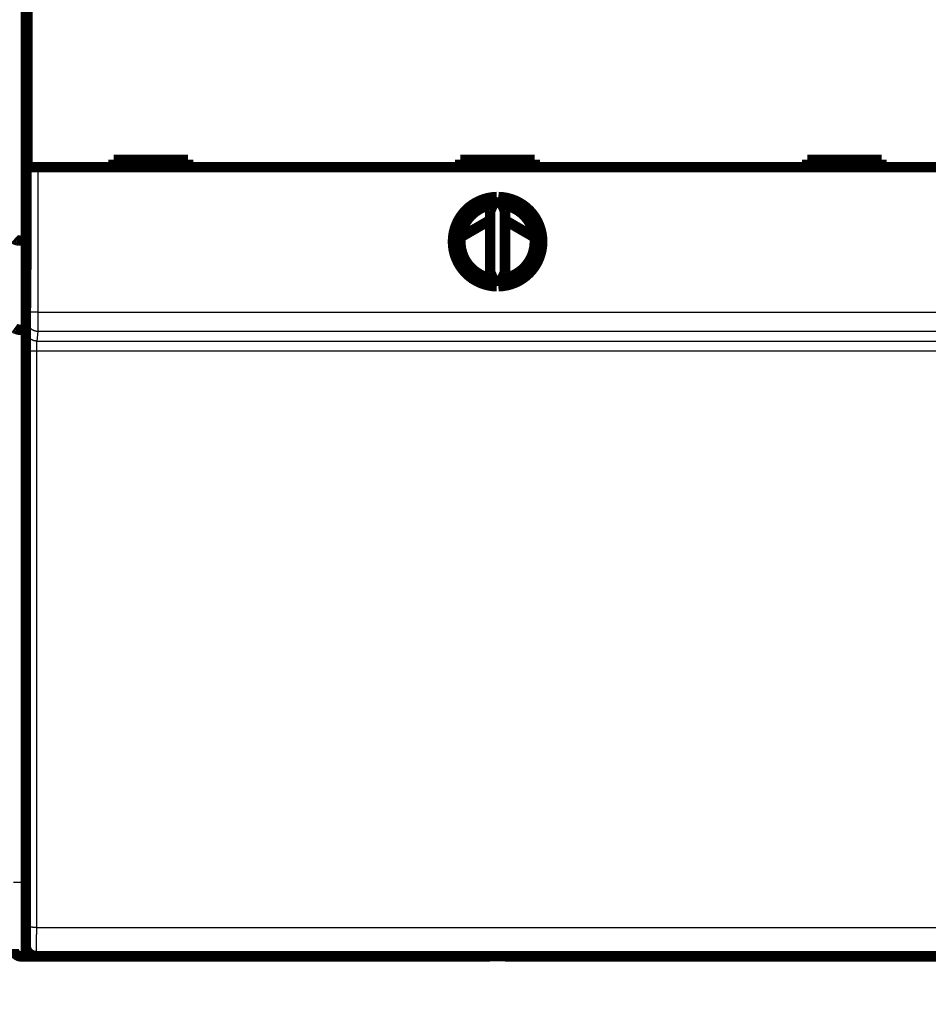
# Model space of a CAD drawing. Extents: x 38 to 832, y 15 to 554.
# Drawn here: x 631 to 692, y 124 to 190 of the extents above; entities that cross this region are included whole.
import ezdxf

# ---------------------------------------------------------------- set-up
doc = ezdxf.new("R2010")
doc.units = 0
doc.layers.get('0').update_dxf_attribs({"linetype": 'CONTINUOUS'})
doc.layers.add('4', color=7, linetype='CONTINUOUS')
doc.styles.get("Standard").update_dxf_attribs({"font": 'monotxt.shx'})
doc.dimstyles.new('DSTYLE1', dxfattribs={"dimtxt": 3, "dimasz": 3, "dimexe": 3, "dimexo": 0, "dimgap": 2, "dimtad": 1, "dimzin": 3, "dimcen": 0.09, "dimazin": 3, "dimtp": 1, "dimtm": 1, "dimtfac": 1, "dimtofl": 0, "dimtmove": 0, "dimatfit": 3})

# ---------------------------------------------------------------- blocks, each defined once
blk = doc.blocks.new('_AH1')
at = {"color": 0, "linetype": 'CONTINUOUS'}
for p, q in [((-1, 0.166667), (0, 0)), ((-1, 0.166667), (-1, -0.166667)), ((0, 0), (-1, -0.166667)), ((0, 0), (-1, 0))]:
    blk.add_line(p, q, dxfattribs=at)
blk = doc.blocks.new('*D6554')
at = {"layer": '4', "color": 1, "linetype": 'CONTINUOUS'}
for p, q in [((428.31612, 140.75853), (428.31612, 90.564678)), ((808.44573, 101.76678), (808.44573, 90.564678)), ((428.31612, 93.564678), (618.38093, 93.564678)), ((808.44573, 93.564678), (618.38093, 93.564678))]:
    blk.add_line(p, q, dxfattribs=at)
at = {"layer": '4', "color": 1, "xscale": 3, "yscale": 3, "zscale": 3, "rotation": 180}
blk.add_blockref('_AH1', (428.31612, 93.564678), dxfattribs=at)
at = {"layer": '4', "color": 1, "xscale": 3, "yscale": 3, "zscale": 3}
blk.add_blockref('_AH1', (808.44573, 93.564678), dxfattribs=at)
at = {"layer": '4', "color": 1, "linetype": 'CONTINUOUS'}
blk.add_text('380', height=3, rotation=360, dxfattribs=at).set_placement((613.88093, 95.565678))

msp = doc.modelspace()

# ---------------------------------------------------------------- linework, layer by layer
at = {"layer": '4', "color": 3, "linetype": 'CONTINUOUS'}
for p, q in [((631.31612, 273.15626), (631.31612, 175.35626)), ((631.74903, 170.54877), (631.74903, 180.28651)), ((632.44901, 180.28651), (632.44901, 170.54877)), ((631.31612, 175.35626), (631.31612, 169.35626)), ((632.44901, 170.54877), (631.74903, 170.54877)), ((632.44901, 170.54877), (694.20809, 170.54877)), ((631.6637, 169.3055), (631.74416, 169.95024)), ((631.31612, 169.35626), (631.31612, 132.25626)), ((632.44413, 169.25194), (632.36367, 168.6072)), ((694.21296, 169.25194), (632.44413, 169.25194)), ((632.36367, 168.6072), (694.29342, 168.6072)), ((631.64054, 129.23269), (631.65234, 167.95777)), ((632.35231, 167.93334), (632.34051, 129.20826)), ((694.30478, 167.93334), (632.35231, 167.93334)), ((630.81612, 132.25626), (631.31612, 132.25626)), ((631.31612, 132.25626), (631.62855, 132.25626)), ((631.31612, 132.25626), (631.31612, 127.25626)), ((632.34051, 129.20826), (694.31658, 129.20826))]:
    msp.add_line(p, q, dxfattribs=at)
at = {"layer": '4', "color": 40, "linetype": 'CONTINUOUS', "const_width": 0.7}
for points in [[(631.68178, 223.17806), (631.68178, 175.27806)], [(631.74898, 180.28651), (631.74898, 192.38651)], [(632.44901, 180.28651), (631.74903, 180.28651)], [(694.20809, 180.28651), (632.44901, 180.28651)], [(642.52855, 180.78651), (637.52855, 180.78651)], [(637.52855, 180.78651), (637.52855, 180.28651)], [(642.52855, 180.28651), (642.52855, 180.78651)], [(660.82855, 180.78651), (660.82855, 180.28651)], [(665.82855, 180.78651), (660.82855, 180.78651)], [(665.82855, 180.28651), (665.82855, 180.78651)], [(689.12855, 180.78651), (684.12855, 180.78651)], [(684.12855, 180.78651), (684.12855, 180.28651)], [(689.12855, 180.28651), (689.12855, 180.78651)], [(663.26986, 178.28593), (662.82855, 177.33954)], [(663.82855, 177.33954), (663.38724, 178.28593)], [(662.82855, 177.33954), (662.82855, 173.23347)], [(663.82855, 173.23347), (663.82855, 177.33954)], [(660.84714, 175.5908), (662.82855, 176.73393)], [(663.82855, 176.72399), (665.81146, 175.57831)], [(631.31612, 175.35626), (631.68178, 175.35626)], [(631.68178, 175.27806), (631.62855, 169.17806)], [(662.82855, 173.23347), (663.26986, 172.28708)], [(663.38724, 172.28708), (663.82855, 173.23347)], [(631.31612, 169.35626), (631.6301, 169.35626)], [(631.62855, 169.17806), (631.62855, 127.97806)], [(632.81612, 127.25626), (631.31612, 127.25626)], [(694.32792, 127.27806), (632.32917, 127.27806)], [(632.32917, 127.27806), (632.32917, 127.27806)], [(632.81612, 127.27806), (632.81612, 127.25626)], [(635.91613, 127.25626), (632.81612, 127.25626)], [(635.91612, 127.27806), (635.91612, 127.25626)], [(662.81612, 127.25626), (635.91612, 127.25626)], [(662.81612, 127.25626), (662.81612, 127.27806)], [(663.81612, 127.25626), (663.81612, 127.27806)], [(690.71612, 127.25626), (663.81612, 127.25626)], [(693.81612, 127.25626), (690.71609, 127.25626)], [(690.71612, 127.27806), (690.71612, 127.25626)]]:
    msp.add_lwpolyline(points, dxfattribs=at)
for points in [[(663.26986, 178.28593, 0.98062436), (663.26986, 172.28708)], [(663.02855, 177.76844, 0.88640526), (663.02855, 172.80457)], [(663.38724, 172.28708, 0.98062436), (663.38724, 178.28593)], [(663.62855, 172.80457, 0.88640526), (663.62855, 177.76844)], [(631.31611, 175.35624), (631.29907, 175.35631, -0.00201757), (631.28219, 175.35651, -0.00201616), (631.26546, 175.35684, -0.00209356), (631.24891, 175.35732, -0.00226422), (631.23253, 175.35795, -0.00241183), (631.21634, 175.35873, -0.0025557), (631.20035, 175.35967, -0.00270485), (631.18456, 175.36078, -0.00287781), (631.16899, 175.36206, -0.00305031), (631.15363, 175.36351, -0.00324131), (631.13851, 175.36515, -0.0034354), (631.12362, 175.36698, -0.00365173), (631.10899, 175.369, -0.0038725), (631.09461, 175.37123, -0.00411701), (631.0805, 175.37366, -0.00436832), (631.06665, 175.3763, -0.00464586), (631.0531, 175.37916, -0.00493182), (631.03982, 175.38224, -0.00524552), (631.02686, 175.38555, -0.00557205), (631.01419, 175.3891, -0.00593105), (631.00185, 175.39289, -0.00629555), (630.98983, 175.39692, -0.00668307), (630.97815, 175.40121, -0.0071135), (630.96681, 175.40575, -0.00761095), (630.95582, 175.41056, -0.00797247), (630.94518, 175.41563, -0.00818727), (630.93492, 175.42095, -0.00828737), (630.92503, 175.4265, -0.00819184), (630.91552, 175.43226, -0.00820227), (630.9064, 175.4382, -0.00821245), (630.89767, 175.4443, -0.00828786), (630.88935, 175.45055, -0.00832808), (630.88143, 175.45692, -0.00846145), (630.87393, 175.46339, -0.0085883), (630.86685, 175.46994, -0.00878204)], [(631.31611, 169.35631), (631.29907, 169.3565, -0.00506484), (631.28219, 169.35704, -0.00527791), (631.26547, 169.35793, -0.00525312), (631.24892, 169.35915, -0.00495528), (631.23255, 169.36069, -0.00476225), (631.21636, 169.3625, -0.00459365), (631.20038, 169.3646, -0.00444396), (631.1846, 169.36695, -0.00424428), (631.16903, 169.36953, -0.00408538), (631.15369, 169.37233, -0.00389533), (631.13858, 169.37533, -0.00374087), (631.1237, 169.37851, -0.00355047), (631.10908, 169.38185, -0.00339537), (631.0947, 169.38533, -0.00320295), (631.0806, 169.38894, -0.00305067), (631.06677, 169.39265, -0.00286625), (631.05322, 169.39645, -0.00269813), (631.03996, 169.40031, -0.0024679), (631.027, 169.40423, -0.00243092), (631.01435, 169.40819, -0.00255705), (631.00201, 169.4122, -0.002744), (630.99, 169.41626, -0.00300577), (630.97832, 169.42037, -0.00326802), (630.96697, 169.42454, -0.00354861), (630.95597, 169.42877, -0.00385173), (630.94532, 169.43306, -0.00419387), (630.93504, 169.43741, -0.00456133), (630.92512, 169.44184, -0.00496999), (630.91559, 169.44634, -0.00541497), (630.90643, 169.45091, -0.00591089), (630.89768, 169.45556, -0.00645058), (630.88931, 169.4603, -0.00704566), (630.88137, 169.46512, -0.00770995), (630.87383, 169.47003, -0.00845399), (630.86672, 169.47503, -0.00922572)], [(630.81612, 127.75626, 0.41421356), (631.31612, 127.25626)], [(631.62855, 127.97806, 0.41423587), (632.32852, 127.27804)]]:
    msp.add_lwpolyline(points, format="xyb", dxfattribs=at)
at = {"layer": '4', "color": 3, "linetype": 'CONTINUOUS'}
for points in [[(631.7442, 169.95022), (631.7443, 169.95126, 0.00652904), (631.74441, 169.95257, 0.00412949), (631.74452, 169.95417, 0.00280232), (631.74462, 169.95603, 0.00205421), (631.74473, 169.95816, 0.00155798), (631.74484, 169.96056, 0.00123599), (631.74495, 169.96324, 0.00099829), (631.74505, 169.96618, 0.00083169), (631.74516, 169.96939, 0.00070015), (631.74527, 169.97286, 0.00060299), (631.74537, 169.9766, 0.00052266), (631.74548, 169.9806, 0.0004613), (631.74558, 169.98486, 0.00040866), (631.74569, 169.98937, 0.00036742), (631.74579, 169.99415, 0.00033123), (631.7459, 169.99918, 0.0003026), (631.746, 170.00447, 0.00027612), (631.7461, 170.01, 0.00025417), (631.7462, 170.01579, 0.00023259), (631.7463, 170.02183, 0.00021315), (631.7464, 170.02811, 0.00019593), (631.74649, 170.03462, 0.00018161), (631.74659, 170.04138, 0.00016854), (631.74668, 170.04837, 0.00015739), (631.74678, 170.05559, 0.00014716), (631.74687, 170.06303, 0.00013842), (631.74696, 170.07069, 0.0001303), (631.74705, 170.07858, 0.00012332), (631.74714, 170.08668, 0.00011678), (631.74722, 170.09498, 0.00011114), (631.7473, 170.1035, 0.00010581), (631.74739, 170.11222, 0.00010119), (631.74747, 170.12114, 0.00009683), (631.74755, 170.13026, 0.0000931), (631.74762, 170.13957, 0.00008934), (631.7477, 170.14907, 0.00008588), (631.74777, 170.15876, 0.00008244), (631.74785, 170.16862, 0.00007924), (631.74792, 170.17867, 0.00007627), (631.74798, 170.18888, 0.00007367), (631.74805, 170.19925, 0.00007122), (631.74812, 170.20979, 0.00006904), (631.74818, 170.22048, 0.00006698), (631.74824, 170.23132, 0.00006518), (631.7483, 170.24231, 0.00006346), (631.74835, 170.25344, 0.00006196), (631.74841, 170.2647, 0.00006053), (631.74846, 170.27609, 0.00005931), (631.74851, 170.28762, 0.00005811), (631.74856, 170.29926, 0.00005707), (631.7486, 170.31101, 0.00005614), (631.74865, 170.32288, 0.00005544), (631.74869, 170.33485, 0.00005421), (631.74873, 170.34693, 0.00005248), (631.74876, 170.3591, 0.00005057), (631.7488, 170.37135, 0.00004835), (631.74883, 170.38369, 0.00004699), (631.74886, 170.39611, 0.0000461), (631.74889, 170.40862, 0.00004347), (631.74891, 170.42114, 0.00003954), (631.74894, 170.43365, 0.00004183), (631.74896, 170.44641, 0.00004742), (631.74898, 170.45952, 0.00003566), (631.749, 170.47186, 0.00001373), (631.74902, 170.48304, 0.00004694), (631.74903, 170.49744, 0.00007639), (631.74905, 170.51968, 0.00003696), (631.74907, 170.54882, 0.00001974)], [(632.44898, 170.54882), (632.44899, 170.52097, -0.00002489), (632.44899, 170.49314, -0.00002505), (632.44898, 170.46532, -0.00002496), (632.44898, 170.43753, -0.0000246), (632.44897, 170.40979, -0.0000244), (632.44896, 170.38211, -0.00002425), (632.44894, 170.3545, -0.00002416), (632.44892, 170.32697, -0.00002405), (632.44891, 170.29955, -0.00002401), (632.44888, 170.27223, -0.00002398), (632.44886, 170.24505, -0.00002401), (632.44883, 170.21799, -0.00002405), (632.4488, 170.1911, -0.00002415), (632.44877, 170.16436, -0.00002426), (632.44874, 170.13781, -0.00002444), (632.4487, 170.11144, -0.00002463), (632.44866, 170.08528, -0.0000249), (632.44862, 170.05934, -0.00002517), (632.44858, 170.03363, -0.00002553), (632.44853, 170.00815, -0.00002591), (632.44848, 169.98293, -0.00002636), (632.44843, 169.95797, -0.00002682), (632.44838, 169.93328, -0.00002737), (632.44833, 169.90888, -0.00002794), (632.44827, 169.88477, -0.0000286), (632.44821, 169.86096, -0.00002929), (632.44815, 169.83747, -0.00003008), (632.44809, 169.8143, -0.00003092), (632.44802, 169.79148, -0.00003187), (632.44796, 169.76899, -0.00003287), (632.44789, 169.74687, -0.000034), (632.44782, 169.72511, -0.0000352), (632.44775, 169.70374, -0.00003657), (632.44767, 169.68275, -0.00003805), (632.4476, 169.66217, -0.00003964), (632.44752, 169.64199, -0.00004124), (632.44744, 169.62224, -0.00004297), (632.44736, 169.6029, -0.00004469), (632.44728, 169.58401, -0.0000467), (632.44719, 169.56556, -0.00004884), (632.44711, 169.54756, -0.0000513), (632.44702, 169.53001, -0.0000539), (632.44693, 169.51293, -0.00005692), (632.44684, 169.49632, -0.00006015), (632.44675, 169.4802, -0.00006389), (632.44666, 169.46456, -0.00006793), (632.44656, 169.44942, -0.00007265), (632.44647, 169.43478, -0.00007779), (632.44637, 169.42066, -0.00008384), (632.44627, 169.40705, -0.0000905), (632.44617, 169.39398, -0.00009839), (632.44607, 169.38143, -0.00010717), (632.44597, 169.36944, -0.00011769), (632.44587, 169.35798, -0.00012942), (632.44577, 169.34709, -0.00014296), (632.44566, 169.33674, -0.00015748), (632.44556, 169.32696, -0.00017799), (632.44545, 169.31772, -0.00020456), (632.44534, 169.30906, -0.00022688), (632.44523, 169.30097, -0.00024092), (632.44513, 169.29347, -0.00030725), (632.44502, 169.28649, -0.00043861), (632.4449, 169.28004, -0.0004084), (632.44479, 169.27433, -0.00015461), (632.4447, 169.26944, -0.00072821), (632.44457, 169.2645, -0.00200945), (632.44437, 169.25861, -0.00165233), (632.44411, 169.25194, -0.00117142)], [(632.44411, 169.25194), (632.41077, 169.25273, -0.01276772), (632.37698, 169.2552, -0.01212258), (632.34271, 169.2594, -0.01194114), (632.30812, 169.26533, -0.01244617), (632.27334, 169.27316, -0.01268485), (632.23853, 169.28286, -0.01284077), (632.20382, 169.29455, -0.01294316), (632.16937, 169.30815, -0.01315117), (632.13536, 169.32376, -0.0132625), (632.10192, 169.34128, -0.01340878), (632.06926, 169.36077, -0.01348338), (632.0375, 169.38209, -0.01358378), (632.00685, 169.40526, -0.01364088), (631.9774, 169.43012, -0.01371376), (631.94935, 169.45663, -0.01370763), (631.92278, 169.48461, -0.01364749), (631.89787, 169.51398, -0.01372467), (631.87464, 169.54458, -0.01389327), (631.85327, 169.57633, -0.01354334), (631.83374, 169.60885, -0.01272913), (631.81619, 169.64194, -0.01369288), (631.80053, 169.67614, -0.01573763), (631.78684, 169.71156, -0.01238836), (631.77519, 169.74513, -0.00539737), (631.76567, 169.77571, -0.01620668), (631.75761, 169.81455, -0.0271112), (631.75044, 169.87351, -0.01389346), (631.7442, 169.95022, -0.00763883)], [(631.65235, 167.95773), (631.65236, 167.98702, -0.00004724), (631.65238, 168.01627, -0.00004749), (631.6524, 168.04548, -0.00004753), (631.65242, 168.07463, -0.0000474), (631.65245, 168.10371, -0.00004743), (631.65249, 168.1327, -0.00004753), (631.65254, 168.1616, -0.00004771), (631.65258, 168.19038, -0.00004792), (631.65264, 168.21905, -0.00004823), (631.6527, 168.24758, -0.00004857), (631.65276, 168.27596, -0.00004902), (631.65283, 168.30418, -0.00004952), (631.6529, 168.33223, -0.00005011), (631.65298, 168.36009, -0.00005076), (631.65307, 168.38775, -0.00005153), (631.65316, 168.4152, -0.00005237), (631.65325, 168.44243, -0.00005329), (631.65335, 168.46942, -0.00005423), (631.65346, 168.49616, -0.00005518), (631.65357, 168.52264, -0.00005601), (631.65368, 168.54885, -0.00005704), (631.6538, 168.57479, -0.00005811), (631.65393, 168.60042, -0.00005936), (631.65406, 168.62576, -0.00006065), (631.65419, 168.65079, -0.00006214), (631.65433, 168.67549, -0.0000637), (631.65447, 168.69985, -0.00006549), (631.65462, 168.72388, -0.00006736), (631.65477, 168.74754, -0.00006948), (631.65492, 168.77084, -0.00007173), (631.65508, 168.79375, -0.00007426), (631.65525, 168.81629, -0.00007693), (631.65541, 168.83842, -0.00007998), (631.65558, 168.86015, -0.00008327), (631.65576, 168.88145, -0.0000868), (631.65594, 168.90233, -0.00009034), (631.65612, 168.92276, -0.00009419), (631.65631, 168.94275, -0.00009799), (631.6565, 168.96228, -0.00010243), (631.6567, 168.98136, -0.00010714), (631.65689, 168.99996, -0.00011256), (631.6571, 169.01809, -0.00011829), (631.6573, 169.03573, -0.00012493), (631.65751, 169.05289, -0.00013201), (631.65772, 169.06954, -0.00014024), (631.65793, 169.08569, -0.00014909), (631.65815, 169.10132, -0.00015944), (631.65837, 169.11644, -0.00017068), (631.65859, 169.13101, -0.0001839), (631.65881, 169.14506, -0.00019844), (631.65904, 169.15856, -0.00021568), (631.65927, 169.17151, -0.00023487), (631.6595, 169.1839, -0.00025763), (631.65974, 169.19573, -0.00028273), (631.65997, 169.20698, -0.0003117), (631.66021, 169.21767, -0.00034257), (631.66045, 169.22777, -0.00038635), (631.66069, 169.23731, -0.00044297), (631.66094, 169.24626, -0.00049041), (631.66118, 169.25463, -0.00051991), (631.66143, 169.26238, -0.00066126), (631.66168, 169.2696, -0.00094089), (631.66194, 169.27627, -0.00087478), (631.66218, 169.28219, -0.00033287), (631.66241, 169.28725, -0.00155336), (631.66269, 169.29238, -0.00425823), (631.66314, 169.29851, -0.00347619), (631.66372, 169.30546, -0.00245255)], [(632.36363, 168.60718), (632.33029, 168.60797, -0.01276753), (632.2965, 168.61044, -0.01212235), (632.26224, 168.61464, -0.01194086), (632.22764, 168.62057, -0.01244583), (632.19287, 168.6284, -0.01268446), (632.15805, 168.63811, -0.01284032), (632.12335, 168.64979, -0.01294267), (632.0889, 168.66339, -0.01315063), (632.05489, 168.679, -0.01326193), (632.02145, 168.69653, -0.01340817), (631.98879, 168.71602, -0.01348275), (631.95703, 168.73734, -0.01358313), (631.92638, 168.76051, -0.01364022), (631.89692, 168.78537, -0.0137131), (631.86888, 168.81188, -0.01370698), (631.84231, 168.83986, -0.01364686), (631.81739, 168.86922, -0.01372406), (631.79417, 168.89982, -0.01389269), (631.77279, 168.93158, -0.01354281), (631.75326, 168.96409, -0.01272868), (631.73571, 168.99718, -0.01369244), (631.72005, 169.03138, -0.0157372), (631.70637, 169.0668, -0.01238808), (631.69471, 169.10037, -0.00539727), (631.6852, 169.13095, -0.01620641), (631.67714, 169.1698, -0.027111), (631.66996, 169.22875, -0.01389347), (631.66372, 169.30546, -0.00763887)], [(632.36363, 168.60718), (632.36338, 168.606, 0.01315975), (632.36314, 168.60452, 0.00848004), (632.36289, 168.60273, 0.00581381), (632.36264, 168.60064, 0.00427945), (632.36239, 168.59824, 0.003254), (632.36214, 168.59555, 0.00258414), (632.36189, 168.59255, 0.00208756), (632.36164, 168.58925, 0.00173706), (632.3614, 168.58565, 0.00146026), (632.36115, 168.58177, 0.00125469), (632.36091, 168.57758, 0.00108495), (632.36067, 168.57311, 0.00095446), (632.36042, 168.56834, 0.00084295), (632.36018, 168.56329, 0.00075494), (632.35995, 168.55794, 0.00067803), (632.35971, 168.55232, 0.00061648), (632.35948, 168.5464, 0.00056046), (632.35924, 168.54021, 0.00051402), (632.35901, 168.53373, 0.00046983), (632.35879, 168.52698, 0.00043101), (632.35856, 168.51996, 0.00039645), (632.35834, 168.51267, 0.00036755), (632.35812, 168.50511, 0.00034117), (632.3579, 168.4973, 0.00031869), (632.35769, 168.48922, 0.00029802), (632.35748, 168.4809, 0.00028034), (632.35727, 168.47232, 0.0002639), (632.35707, 168.4635, 0.00024975), (632.35687, 168.45443, 0.00023649), (632.35667, 168.44513, 0.00022505), (632.35648, 168.43559, 0.00021421), (632.35628, 168.42583, 0.0002048), (632.3561, 168.41583, 0.00019592), (632.35591, 168.40562, 0.00018833), (632.35573, 168.39518, 0.00018064), (632.35556, 168.38453, 0.00017357), (632.35539, 168.37366, 0.00016652), (632.35522, 168.3626, 0.00015994), (632.35505, 168.35133, 0.00015383), (632.3549, 168.33987, 0.00014849), (632.35474, 168.32822, 0.00014343), (632.35459, 168.31639, 0.00013895), (632.35444, 168.30438, 0.0001347), (632.3543, 168.2922, 0.00013096), (632.35416, 168.27985, 0.0001274), (632.35403, 168.26734, 0.00012428), (632.3539, 168.25467, 0.00012129), (632.35378, 168.24185, 0.0001187), (632.35366, 168.22888, 0.00011622), (632.35354, 168.21578, 0.0001141), (632.35343, 168.20253, 0.00011201), (632.35333, 168.18916, 0.00011022), (632.35323, 168.17567, 0.00010862), (632.35313, 168.16206, 0.00010746), (632.35304, 168.14833, 0.00010588), (632.35296, 168.1345, 0.00010423), (632.35288, 168.12057, 0.00010421), (632.3528, 168.10654, 0.00010571), (632.35274, 168.0924, 0.00010195), (632.35267, 168.07825, 0.00009464), (632.35261, 168.0641, 0.00010448), (632.35256, 168.04965, 0.000125), (632.35252, 168.0348, 0.00009404), (632.35247, 168.02082, 0.0000306), (632.35244, 168.00814, 0.00013434), (632.35241, 167.99179, 0.00023318), (632.35238, 167.96651, 0.00011351), (632.35236, 167.93336, 0.0000597)], [(632.35236, 167.93336), (632.31915, 167.9334, -0.00044406), (632.2855, 167.93349, -0.00042384), (632.25138, 167.93364, -0.00042152), (632.21694, 167.93386, -0.00044534), (632.18232, 167.93414, -0.00046309), (632.14766, 167.93448, -0.0004806), (632.11311, 167.93489, -0.00050022), (632.07882, 167.93537, -0.00052739), (632.04495, 167.93592, -0.00055668), (632.01165, 167.93654, -0.00059217), (631.97911, 167.93722, -0.00063291), (631.94747, 167.93796, -0.00068148), (631.9169, 167.93877, -0.00074028), (631.88753, 167.93964, -0.00081008), (631.85953, 167.94056, -0.00089413), (631.83299, 167.94154, -0.00098951), (631.80808, 167.94256, -0.00112535), (631.78484, 167.94363, -0.00130155), (631.76342, 167.94473, -0.00148223), (631.74382, 167.94586, -0.00163328), (631.72617, 167.94701, -0.00211278), (631.71038, 167.9482, -0.00305877), (631.69654, 167.94943, -0.00318482), (631.68473, 167.9506, -0.0016616), (631.67505, 167.95166, -0.00605817), (631.66675, 167.95301, -0.02059522), (631.65916, 167.95506, -0.0271295), (631.65235, 167.95773, -0.02908857)], [(631.62922, 127.97802), (631.62947, 127.97835, 0.24743495), (631.62971, 127.97929, 0.04118134), (631.62996, 127.98088, 0.01500854), (631.6302, 127.98308, 0.00783958), (631.63045, 127.98591, 0.00472652), (631.63069, 127.98935, 0.00320718), (631.63094, 127.99342, 0.00229243), (631.63118, 127.99809, 0.00174062), (631.63143, 128.00338, 0.00135566), (631.63167, 128.00927, 0.00109653), (631.63191, 128.01578, 0.00089959), (631.63215, 128.02289, 0.0007579), (631.63239, 128.0306, 0.00064391), (631.63263, 128.03891, 0.00055812), (631.63287, 128.04782, 0.00048646), (631.6331, 128.05732, 0.00043099), (631.63333, 128.06742, 0.00038254), (631.63356, 128.07809, 0.0003436), (631.63379, 128.08936, 0.00030808), (631.63402, 128.1012, 0.00027804), (631.63424, 128.11362, 0.00025184), (631.63447, 128.12659, 0.00023034), (631.63468, 128.14012, 0.00021109), (631.6349, 128.15419, 0.00019497), (631.63512, 128.16881, 0.00018038), (631.63533, 128.18395, 0.00016806), (631.63553, 128.19962, 0.00015677), (631.63574, 128.2158, 0.00014716), (631.63594, 128.23249, 0.00013825), (631.63614, 128.24968, 0.00013064), (631.63633, 128.26737, 0.0001235), (631.63653, 128.28554, 0.00011736), (631.63672, 128.30419, 0.00011161), (631.6369, 128.32331, 0.00010673), (631.63708, 128.3429, 0.00010183), (631.63726, 128.36293, 0.00009736), (631.63743, 128.38342, 0.00009293), (631.6376, 128.40433, 0.00008883), (631.63777, 128.42567, 0.00008505), (631.63793, 128.44741, 0.00008177), (631.63808, 128.46956, 0.00007867), (631.63824, 128.49209, 0.00007594), (631.63838, 128.515, 0.00007337), (631.63853, 128.53827, 0.00007111), (631.63867, 128.56191, 0.00006897), (631.6388, 128.58588, 0.00006711), (631.63893, 128.61018, 0.00006532), (631.63906, 128.6348, 0.00006378), (631.63918, 128.65974, 0.00006231), (631.6393, 128.68497, 0.00006106), (631.63941, 128.71049, 0.00005983), (631.63951, 128.73628, 0.00005879), (631.63961, 128.76234, 0.00005782), (631.63971, 128.78864, 0.00005705), (631.6398, 128.8152, 0.00005607), (631.63989, 128.84196, 0.00005505), (631.63997, 128.86893, 0.00005491), (631.64004, 128.89612, 0.00005557), (631.64011, 128.92354, 0.00005349), (631.64018, 128.95101, 0.00004958), (631.64023, 128.97847, 0.00005462), (631.64029, 129.00653, 0.0000652), (631.64033, 129.03539, 0.00004901), (631.64038, 129.06256, 0.00001599), (631.64041, 129.0872, 0.00006985), (631.64044, 129.119, 0.00012102), (631.64047, 129.16816, 0.00005887), (631.6405, 129.23266, 0.00003096)], [(632.3405, 129.20828), (632.3073, 129.20832, -0.00044402), (632.27365, 129.20841, -0.0004238), (632.23954, 129.20857, -0.00042148), (632.2051, 129.20878, -0.00044529), (632.17048, 129.20906, -0.00046304), (632.13582, 129.20941, -0.00048054), (632.10127, 129.20982, -0.00050015), (632.06698, 129.2103, -0.00052731), (632.03311, 129.21085, -0.0005566), (631.99982, 129.21146, -0.00059207), (631.96728, 129.21214, -0.00063279), (631.93563, 129.21289, -0.00068135), (631.90507, 129.2137, -0.00074013), (631.87569, 129.21457, -0.00080991), (631.8477, 129.21549, -0.00089393), (631.82116, 129.21646, -0.00098927), (631.79625, 129.21749, -0.00112505), (631.77301, 129.21855, -0.00130118), (631.75159, 129.21966, -0.00148178), (631.73198, 129.22079, -0.00163274), (631.71434, 129.22194, -0.00211202), (631.69855, 129.22313, -0.00305754), (631.6847, 129.22436, -0.00318336), (631.67289, 129.22552, -0.00166077), (631.66321, 129.22659, -0.00605488), (631.65491, 129.22794, -0.02057977), (631.64731, 129.22999, -0.02709876), (631.6405, 129.23266, -0.02904523)], [(632.3405, 129.20828), (632.34049, 129.16445, -0.00003186), (632.34048, 129.12069, -0.00003203), (632.34046, 129.07699, -0.00003207), (632.34043, 129.03339, -0.000032), (632.3404, 128.9899, -0.00003205), (632.34036, 128.94655, -0.00003215), (632.34031, 128.90335, -0.00003231), (632.34027, 128.86033, -0.00003249), (632.34021, 128.81752, -0.00003275), (632.34015, 128.77492, -0.00003303), (632.34009, 128.73256, -0.0000334), (632.34002, 128.69046, -0.00003379), (632.33994, 128.64865, -0.00003427), (632.33986, 128.60714, -0.00003478), (632.33977, 128.56595, -0.00003539), (632.33968, 128.52511, -0.00003606), (632.33959, 128.48464, -0.00003678), (632.33949, 128.44455, -0.00003752), (632.33938, 128.40487, -0.00003826), (632.33927, 128.36561, -0.00003889), (632.33915, 128.3268, -0.00003968), (632.33903, 128.28843, -0.0000405), (632.33891, 128.25056, -0.00004146), (632.33878, 128.21316, -0.00004246), (632.33864, 128.17629, -0.00004362), (632.3385, 128.13993, -0.00004483), (632.33836, 128.10412, -0.00004622), (632.33821, 128.06887, -0.00004769), (632.33806, 128.03421, -0.00004936), (632.3379, 128.00014, -0.00005114), (632.33774, 127.96669, -0.00005315), (632.33757, 127.93385, -0.00005529), (632.3374, 127.90168, -0.00005774), (632.33723, 127.87017, -0.0000604), (632.33705, 127.83935, -0.00006328), (632.33687, 127.80921, -0.00006619), (632.33669, 127.7798, -0.00006938), (632.3365, 127.7511, -0.00007255), (632.33631, 127.72315, -0.00007629), (632.33611, 127.69594, -0.00008028), (632.33591, 127.6695, -0.00008493), (632.33571, 127.64381, -0.00008987), (632.33551, 127.61892, -0.00009566), (632.3353, 127.59481, -0.00010191), (632.33509, 127.57152, -0.00010925), (632.33487, 127.54903, -0.00011726), (632.33466, 127.52738, -0.00012675), (632.33444, 127.50656, -0.00013722), (632.33422, 127.48661, -0.00014975), (632.33399, 127.46751, -0.00016378), (632.33377, 127.4493, -0.00018076), (632.33354, 127.43195, -0.00020008), (632.33331, 127.41553, -0.00022367), (632.33307, 127.39999, -0.0002505), (632.33284, 127.38538, -0.00028271), (632.3326, 127.37167, -0.00031858), (632.33236, 127.3589, -0.00036992), (632.33212, 127.34703, -0.00043811), (632.33188, 127.3361, -0.00050416), (632.33164, 127.32609, -0.00055662), (632.3314, 127.31704, -0.00074373), (632.33115, 127.30889, -0.00113243), (632.33089, 127.30168, -0.00115018), (632.33065, 127.29546, -0.00046198), (632.33043, 127.2903, -0.00229431), (632.33015, 127.28583, -0.00861434), (632.32971, 127.28176, -0.01197451), (632.32913, 127.27811, -0.01343288)]]:
    msp.add_lwpolyline(points, format="xyb", dxfattribs=at)

# ---------------------------------------------------------------- dimensions: what is measured, and where the dimension line sits
at = {"layer": '4', "color": 1, "linetype": 'CONTINUOUS'}
dim = msp.add_linear_dim(base=(808.44573, 93.56468), p1=(428.31612, 140.75853), p2=(808.44573, 101.76678), dimstyle='DSTYLE1', override={"dimblk": '_AH1', "dimsah": 0}, dxfattribs=at)
dim.commit()
dim.dimension.update_dxf_attribs({"geometry": '*D6554', "text_midpoint": (618.38093, 97.06568), "dimtype": 128})

doc.saveas('drawing.dxf')
